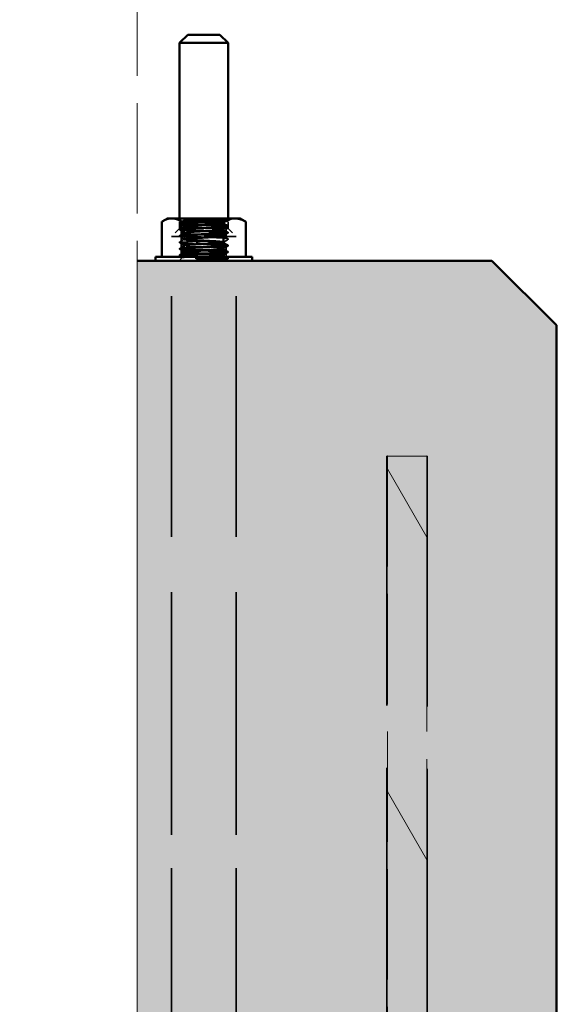
# Model space of a CAD drawing. Units: inches. Extents: x 5 to 165, y -196 to 215.
# Drawn here: x 96 to 104, y -134 to -119 of the extents above; entities that cross this region are included whole.
import ezdxf

# ---------------------------------------------------------------- set-up
doc = ezdxf.new("R2010")
doc.units = ezdxf.units.IN
doc.header["$LTSCALE"] = 20
doc.header["$MEASUREMENT"] = 0
doc.linetypes.add('DASHED', pattern=[0.2067, 0.1654, -0.0413])
for name, color, linetype, lineweight in [('Hatch (ANSI)', 7, 'Continuous', 18), ('Hidden (ANSI)', 7, 'DASHED', 35), ('Visible (ANSI)', 7, 'Continuous', 50)]:
    doc.layers.add(name, color=color, linetype=linetype, lineweight=lineweight)

msp = doc.modelspace()

# ---------------------------------------------------------------- hatches: boundary and pattern name
at = {"layer": 'Hatch (ANSI)', "lineweight": 18, "true_color": 0x838383}
h = msp.add_hatch(dxfattribs=at)
h.set_pattern_fill('AR-CONC', color=252, scale=0.42388, angle=45, style=0, pattern_type=2)
h.set_pattern_definition([(95, (0, 0), (2.337917, 1.961747), [0.31791, -3.49701]), (40, (0, 0), (-2.67041, 1.838658), [0.25433, -2.79761]), (145.451, (0.1948, 0.1635), (-0.332463, 3.800408), [0.27018, -2.972]), (91.1842, (-0.5995, 0.5995), (3.69493, 2.70272), [0.476865, -5.24552]), (141.6356, (-0.2915, 0.8247), (-0.118245, 5.721175), [0.40527, -4.45799]), (36.184, (-0.5995, 0.5995), (-0.11826, 5.72117), [0.38149, -4.19641]), (66, (-0.1499, 0.7493), (2.995862, 0.582338), [0.31791, -3.49701]), (11, (-0.15, 0.7493), (-1.444195, 2.902767), [0.25433, -2.79761]), (116.4514, (0.0998, 0.7978), (1.55167, 3.485104), [0.27018, -2.972]), (82.5, (0, 0), (-0.961331, 1.034224), [0, -2.763698, 0, -2.839996, 0, -2.808205]), (52.5, (0, 0), (-0.39367, 1.970658), [0, -1.619222, 0, -2.700116, 0, -1.070297]), (12.5, (-0.6684, -0.6684), (1.667621, 1.5324144), [0, -1.0597, 0, -3.306265, 0, -4.387159]), (2.5, (-0.9681, -0.9681), (1.447932, 2.048018), [0, -1.37761, 0, -2.195699, 0, -3.115518])])
edge = h.paths.add_edge_path()
edge.add_line((104.106, -154.549), (104.106, -123.549))
edge.add_line((104.106, -123.549), (103.106, -122.549))
edge.add_line((103.106, -122.549), (97.606, -122.549))
edge.add_line((97.606, -122.549), (97.606, -149.549))
edge.add_ellipse((102.606, -149.549), major_axis=(0, -5), ratio=1, start_angle=270, end_angle=347.0636)
edge.add_ellipse((102.606, -149.549), major_axis=(4.873, -1.119), ratio=1, start_angle=270, end_angle=277.1258)
edge.add_ellipse((102.606, -149.549), major_axis=(4.974, -0.506), ratio=1, start_angle=270, end_angle=275.8106)
edge.add_line((102.606, -154.549), (104.106, -154.549))
edge = h.paths.add_edge_path()
edge.add_line((86.106, -123.549), (86.106, -154.549))
edge.add_line((86.106, -154.549), (87.606, -154.549))
edge.add_ellipse((87.606, -149.549), major_axis=(5, 0), ratio=1, start_angle=270, end_angle=275.8106)
edge.add_ellipse((87.606, -149.549), major_axis=(4.974, 0.506), ratio=1, start_angle=270, end_angle=277.1258)
edge.add_ellipse((87.606, -149.549), major_axis=(4.873, 1.119), ratio=1, start_angle=270, end_angle=347.0636)
edge.add_line((92.606, -149.549), (92.606, -122.549))
edge.add_line((92.606, -122.549), (87.106, -122.549))
edge.add_line((87.106, -122.549), (86.106, -123.549))
h.paths.add_polyline_path([(94.051, -188.176), (86.106, -188.176), (86.106, -195.524), (86.606, -196.024), (103.606, -196.024), (104.106, -195.524), (104.106, -188.176), (96.161, -188.176), (95.826, -189.424), (94.385, -186.928)])
edge = h.paths.add_edge_path()
edge.add_line((86.106, -183.184), (94.051, -183.184))
edge.add_line((94.051, -183.184), (94.385, -181.936))
edge.add_line((94.385, -181.936), (95.826, -184.432))
edge.add_line((95.826, -184.432), (96.161, -183.184))
edge.add_line((96.161, -183.184), (104.106, -183.184))
edge.add_line((104.106, -183.184), (104.106, -156.549))
edge.add_line((104.106, -156.549), (102.606, -156.549))
edge.add_ellipse((102.606, -149.549), major_axis=(-7, 0), ratio=1, start_angle=85.8531, end_angle=90, ccw=False)
edge.add_ellipse((102.606, -149.549), major_axis=(-6.982, 0.506), ratio=1, start_angle=84.9455, end_angle=90, ccw=False)
edge.add_ellipse((102.606, -149.549), major_axis=(-6.91, 1.119), ratio=1, start_angle=9.2015, end_angle=90, ccw=False)
edge.add_line((95.606, -149.549), (95.606, -122.549))
edge.add_line((95.606, -122.549), (94.606, -122.549))
edge.add_line((94.606, -122.549), (94.606, -149.549))
edge.add_ellipse((87.606, -149.549), major_axis=(0, -7), ratio=1, start_angle=9.2015, end_angle=90, ccw=False)
edge.add_ellipse((87.606, -149.549), major_axis=(-6.91, -1.119), ratio=1, start_angle=84.9455, end_angle=90, ccw=False)
edge.add_ellipse((87.606, -149.549), major_axis=(-6.982, -0.506), ratio=1, start_angle=85.8531, end_angle=90, ccw=False)
edge.add_line((87.606, -156.549), (86.106, -156.549))
edge.add_line((86.106, -156.549), (86.106, -183.184))
at = {"layer": 'Hatch (ANSI)'}
h = msp.add_hatch(dxfattribs=at)
h.set_pattern_fill('ANSI31', color=256, scale=20, angle=75, style=0)
h.paths.add_polyline_path([(102.099, -188.176), (101.486, -188.176), (101.486, -190.056), (102.099, -190.056)])
h.paths.add_polyline_path([(101.486, -183.184), (102.099, -183.184), (102.099, -156.405), (102.099, -154.649), (102.099, -154.523), (102.099, -125.581), (101.486, -125.581), (101.486, -154.422), (101.486, -154.55), (101.486, -156.332)])

# ---------------------------------------------------------------- linework, layer by layer
at = {"layer": 'Hidden (ANSI)', "ltscale": 0.006037}
msp.add_line((98.302, -121.938), (98.256, -121.893), dxfattribs=at)
at = {"layer": 'Hidden (ANSI)', "ltscale": 0.01478}
for p, q in [((98.266, -122.049), (98.266, -121.893)), ((99.016, -122.049), (99.016, -121.893))]:
    msp.add_line(p, q, dxfattribs=at)
at = {"layer": 'Hidden (ANSI)', "ltscale": 0.028106}
msp.add_line((98.989, -121.903), (98.786, -121.903), dxfattribs=at)
at = {"layer": 'Hidden (ANSI)', "ltscale": 0.001768}
msp.add_line((99.012, -121.907), (99.026, -121.893), dxfattribs=at)
at = {"layer": 'Hidden (ANSI)', "ltscale": 0.000252642}
msp.add_line((99.012, -121.906), (99.015, -121.908), dxfattribs=at)
at = {"layer": 'Hidden (ANSI)', "ltscale": 0.00109}
for p, q in [((99.016, -121.909), (99.016, -121.921)), ((98.266, -121.959), (98.266, -121.971)), ((98.266, -122.059), (98.266, -122.071)), ((98.331, -122.021), (98.331, -122.009)), ((98.951, -122.071), (98.951, -122.059)), ((99.016, -122.009), (99.016, -122.021)), ((98.266, -122.159), (98.266, -122.171)), ((98.331, -122.121), (98.331, -122.109)), ((98.331, -122.221), (98.331, -122.209)), ((98.951, -122.171), (98.951, -122.159)), ((99.016, -122.109), (99.016, -122.121)), ((99.016, -122.209), (99.016, -122.221)), ((98.266, -122.259), (98.266, -122.271)), ((98.266, -122.359), (98.266, -122.371)), ((98.331, -122.321), (98.331, -122.309)), ((98.951, -122.271), (98.951, -122.259)), ((98.951, -122.371), (98.951, -122.359)), ((99.016, -122.309), (99.016, -122.321)), ((98.266, -122.459), (98.266, -122.471)), ((98.331, -122.421), (98.331, -122.409)), ((98.951, -122.471), (98.951, -122.459)), ((99.016, -122.409), (99.016, -122.421)), ((99.016, -122.509), (99.016, -122.521))]:
    msp.add_line(p, q, dxfattribs=at)
at = {"layer": 'Hidden (ANSI)', "ltscale": 0.016735}
for p, q in [((98.266, -122.049), (98.141, -122.174)), ((99.016, -122.049), (99.141, -122.174))]:
    msp.add_line(p, q, dxfattribs=at)
at = {"layer": 'Hidden (ANSI)', "ltscale": 0.112096}
msp.add_line((98.266, -122.049), (99.016, -122.049), dxfattribs=at)
at = {"layer": 'Hidden (ANSI)', "ltscale": 0.051899}
for p, q in [((98.338, -122.489), (98.338, -121.943)), ((98.987, -122.489), (98.987, -121.943))]:
    msp.add_line(p, q, dxfattribs=at)
at = {"layer": 'Hidden (ANSI)', "ltscale": 0.016409}
msp.add_line((98.951, -121.968), (98.904, -121.968), dxfattribs=at)
at = {"layer": 'Hidden (ANSI)', "ltscale": 0.002719}
msp.add_line((98.951, -121.968), (98.972, -121.947), dxfattribs=at)
at = {"layer": 'Hidden (ANSI)', "ltscale": 0.000248048}
msp.add_line((98.951, -121.971), (98.951, -121.968), dxfattribs=at)
at = {"layer": 'Hidden (ANSI)', "ltscale": 0.149495}
msp.add_line((99.141, -122.174), (98.141, -122.174), dxfattribs=at)
at = {"layer": 'Hidden (ANSI)', "ltscale": 1.121795}
for p, q in [((98.141, -168.549), (98.141, -122.174)), ((99.141, -168.549), (99.141, -122.174))]:
    msp.add_line(p, q, dxfattribs=at)
at = {"layer": 'Hidden (ANSI)', "ltscale": 0.007023}
msp.add_line((98.309, -122.496), (98.256, -122.549), dxfattribs=at)
at = {"layer": 'Hidden (ANSI)', "ltscale": 0.027526}
msp.add_line((98.524, -122.539), (98.807, -122.539), dxfattribs=at)
at = {"layer": 'Hidden (ANSI)', "ltscale": 0.022601}
msp.add_line((98.822, -122.474), (98.946, -122.474), dxfattribs=at)
at = {"layer": 'Hidden (ANSI)', "ltscale": 0.001063}
msp.add_line((99.015, -122.522), (99.005, -122.529), dxfattribs=at)
at = {"layer": 'Hidden (ANSI)', "ltscale": 0.002753}
msp.add_line((99.005, -122.528), (99.026, -122.549), dxfattribs=at)
at = {"layer": 'Hidden (ANSI)', "ltscale": 1.035619}
for p, q in [((98.141, -156.799), (98.141, -122.549)), ((99.141, -156.799), (99.141, -122.549))]:
    msp.add_line(p, q, dxfattribs=at)
at = {"layer": 'Hidden (ANSI)', "ltscale": 1.167979}
msp.add_line((101.48, -125.581), (101.48, -154.551), dxfattribs=at)
at = {"layer": 'Hidden (ANSI)', "ltscale": 0.005706}
for p, q in [((101.486, -125.581), (101.48, -125.581)), ((102.105, -125.581), (102.099, -125.581))]:
    msp.add_line(p, q, dxfattribs=at)
at = {"layer": 'Hidden (ANSI)', "ltscale": 1.172032}
msp.add_line((102.105, -125.581), (102.105, -154.652), dxfattribs=at)
at = {"layer": 'Hidden (ANSI)', "ltscale": 0.031302}
for points, weights in [([(97.992, -121.943), (98.085, -121.893), (98.165, -121.893)], [1.83654395983, 1.9786011295, 1.9786011295]), ([(98.165, -121.893), (98.246, -121.893), (98.338, -121.943)], [1.9786011295, 1.9786011295, 1.83654395983]), ([(98.338, -121.943), (98.512, -121.893), (98.663, -121.893)], [1.83654395983, 1.9786011295, 1.9786011295]), ([(98.663, -121.893), (98.813, -121.893), (98.987, -121.943)], [1.9786011295, 1.9786011295, 1.83654395983]), ([(98.987, -121.943), (99.068, -121.893), (99.139, -121.893)], [1.83654395983, 1.9786011295, 1.9786011295])]:
    msp.add_rational_spline(points, weights, degree=2, dxfattribs=at)
at = {"layer": 'Hidden (ANSI)', "ltscale": 1.210214}
msp.add_open_spline([(98.786, -121.903), (98.824, -121.905), (98.858, -121.906), (98.921, -121.91), (98.948, -121.911), (98.993, -121.916), (99.008, -121.918), (99.019, -121.922), (99.015, -121.924), (98.99, -121.928), (98.968, -121.93), (98.907, -121.934), (98.869, -121.936), (98.785, -121.94), (98.74, -121.942), (98.644, -121.946), (98.594, -121.949), (98.499, -121.953), (98.454, -121.955), (98.377, -121.959), (98.344, -121.961), (98.294, -121.965), (98.277, -121.967), (98.263, -121.971), (98.266, -121.973), (98.289, -121.977), (98.309, -121.979), (98.367, -121.984), (98.404, -121.986), (98.487, -121.99), (98.531, -121.992), (98.627, -121.996), (98.676, -121.998), (98.773, -122.002), (98.818, -122.004), (98.898, -122.008), (98.931, -122.01), (98.984, -122.015), (99.002, -122.017), (99.019, -122.021), (99.018, -122.023), (98.998, -122.027), (98.979, -122.029), (98.923, -122.033), (98.888, -122.035), (98.806, -122.039), (98.762, -122.041), (98.667, -122.045), (98.618, -122.047), (98.52, -122.052), (98.474, -122.054), (98.392, -122.058), (98.358, -122.06), (98.303, -122.064), (98.284, -122.066), (98.264, -122.07), (98.264, -122.072), (98.281, -122.076), (98.299, -122.078), (98.352, -122.083), (98.387, -122.085), (98.467, -122.089), (98.511, -122.091), (98.605, -122.095), (98.654, -122.097), (98.751, -122.101), (98.798, -122.103), (98.881, -122.107), (98.916, -122.109), (98.973, -122.113), (98.994, -122.116), (99.017, -122.12), (99.019, -122.122), (99.005, -122.126), (98.988, -122.128), (98.938, -122.132), (98.904, -122.134), (98.826, -122.138), (98.782, -122.14), (98.689, -122.144), (98.64, -122.146), (98.542, -122.151), (98.495, -122.153), (98.411, -122.157), (98.375, -122.159), (98.315, -122.163), (98.293, -122.165), (98.267, -122.169), (98.263, -122.171), (98.275, -122.175), (98.29, -122.177), (98.337, -122.182), (98.37, -122.184), (98.447, -122.188), (98.49, -122.19), (98.582, -122.194), (98.631, -122.196), (98.729, -122.2), (98.777, -122.202), (98.862, -122.206), (98.899, -122.208), (98.961, -122.212), (98.984, -122.215), (99.013, -122.219), (99.019, -122.221), (99.011, -122.225), (98.998, -122.227), (98.953, -122.231), (98.923, -122.233), (98.85, -122.237), (98.808, -122.239), (98.715, -122.243), (98.665, -122.245), (98.567, -122.25), (98.52, -122.252), (98.433, -122.256), (98.394, -122.258), (98.328, -122.262), (98.303, -122.264), (98.271, -122.268), (98.264, -122.27), (98.269, -122.274), (98.281, -122.276), (98.323, -122.281), (98.352, -122.283), (98.423, -122.287), (98.464, -122.289), (98.556, -122.293), (98.606, -122.295), (98.704, -122.299), (98.752, -122.301), (98.84, -122.305), (98.88, -122.307), (98.947, -122.311), (98.974, -122.314), (99.009, -122.318), (99.017, -122.32), (99.015, -122.324), (99.005, -122.326), (98.965, -122.33), (98.937, -122.332), (98.868, -122.336), (98.828, -122.338), (98.738, -122.342), (98.688, -122.344), (98.59, -122.349), (98.542, -122.351), (98.453, -122.355), (98.413, -122.357), (98.343, -122.361), (98.315, -122.363), (98.277, -122.367), (98.267, -122.369), (98.265, -122.373), (98.275, -122.375), (98.311, -122.38), (98.338, -122.382), (98.406, -122.386), (98.445, -122.388), (98.534, -122.392), (98.583, -122.394), (98.681, -122.398), (98.729, -122.4), (98.819, -122.404), (98.861, -122.406), (98.932, -122.41), (98.962, -122.412), (99.002, -122.417), (99.014, -122.419), (99.018, -122.423), (99.01, -122.425), (98.977, -122.429), (98.951, -122.431), (98.886, -122.435), (98.847, -122.437), (98.76, -122.441), (98.711, -122.443), (98.613, -122.448), (98.564, -122.45), (98.473, -122.454), (98.432, -122.456), (98.358, -122.46), (98.327, -122.462), (98.284, -122.466), (98.271, -122.468), (98.264, -122.472), (98.27, -122.474), (98.3, -122.478), (98.325, -122.481), (98.388, -122.485), (98.425, -122.487), (98.512, -122.491), (98.56, -122.493), (98.658, -122.497), (98.707, -122.499), (98.799, -122.503), (98.841, -122.505), (98.917, -122.509), (98.949, -122.511), (98.995, -122.516), (99.009, -122.518), (99.019, -122.522), (99.015, -122.524), (98.988, -122.528), (98.965, -122.53), (98.916, -122.534), (98.896, -122.535), (98.854, -122.537), (98.831, -122.538), (98.807, -122.539)], degree=3, knots=[0, 0, 0, 0, 0.311887, 0.311887, 0.635922, 0.635922, 1.017844, 1.017844, 1.381316, 1.381316, 1.752882, 1.752882, 2.131737, 2.131737, 2.493882, 2.493882, 2.869643, 2.869643, 3.244657, 3.244657, 3.610775, 3.610775, 3.991358, 3.991358, 4.356177, 4.356177, 4.726525, 4.726525, 5.10534, 5.10534, 5.467065, 5.467065, 5.841585, 5.841585, 6.220316, 6.220316, 6.585389, 6.585389, 6.964791, 6.964791, 7.331513, 7.331513, 7.700806, 7.700806, 8.079701, 8.079701, 8.441602, 8.441602, 8.815052, 8.815052, 9.197849, 9.197849, 9.562058, 9.562058, 9.940482, 9.940482, 10.309509, 10.309509, 10.677949, 10.677949, 11.057032, 11.057032, 11.419617, 11.419617, 11.792209, 11.792209, 12.171005, 12.171005, 12.533878, 12.533878, 12.91069, 12.91069, 13.282565, 13.282565, 13.649574, 13.649574, 14.031176, 14.031176, 14.394529, 14.394529, 14.765791, 14.765791, 15.144428, 15.144428, 15.506318, 15.506318, 15.881771, 15.881771, 16.256844, 16.256844, 16.622674, 16.622674, 17.002949, 17.002949, 17.367694, 17.367694, 17.737749, 17.737749, 18.116357, 18.116357, 18.477874, 18.477874, 18.852098, 18.852098, 19.21388, 19.21388, 19.592484, 19.592484, 19.963552, 19.963552, 20.327036, 20.327036, 20.708429, 20.708429, 21.075249, 21.075249, 21.447495, 21.447495, 21.824096, 21.824096, 22.186781, 22.186781, 22.565525, 22.565525, 22.937909, 22.937909, 23.300539, 23.300539, 23.683365, 23.683365, 24.051459, 24.051459, 24.421109, 24.421109, 24.799145, 24.799145, 25.163003, 25.163003, 25.541731, 25.541731, 25.914959, 25.914959, 26.276817, 26.276817, 26.655622, 26.655622, 27.024697, 27.024697, 27.391577, 27.391577, 27.770742, 27.770742, 28.135597, 28.135597, 28.514701, 28.514701, 28.888975, 28.888975, 29.250589, 29.250589, 29.629301, 29.629301, 29.999407, 29.999407, 30.364327, 30.364327, 30.744649, 30.744649, 31.110529, 31.110529, 31.485861, 31.485861, 31.861359, 31.861359, 32.223317, 32.223317, 32.602054, 32.602054, 32.97336, 32.97336, 33.336861, 33.336861, 33.718506, 33.718506, 34.085559, 34.085559, 34.457663, 34.457663, 34.834515, 34.834515, 35.197431, 35.197431, 35.57632, 35.57632, 35.948952, 35.948952, 36.311657, 36.311657, 36.69083, 36.69083, 37.059309, 37.059309, 37.428534, 37.428534, 37.806993, 37.806993, 38.019997, 38.019997, 38.225468, 38.225468, 38.225468, 38.225468], dxfattribs=at)
at = {"layer": 'Hidden (ANSI)', "ltscale": 1.209723}
msp.add_open_spline([(98.524, -122.539), (98.551, -122.538), (98.579, -122.537), (98.635, -122.534), (98.663, -122.533), (98.741, -122.53), (98.788, -122.528), (98.872, -122.524), (98.909, -122.522), (98.968, -122.517), (98.991, -122.515), (99.016, -122.511), (99.019, -122.509), (99.007, -122.505), (98.992, -122.503), (98.945, -122.499), (98.912, -122.496), (98.836, -122.493), (98.793, -122.491), (98.701, -122.487), (98.651, -122.484), (98.553, -122.48), (98.505, -122.478), (98.42, -122.474), (98.383, -122.472), (98.321, -122.468), (98.297, -122.466), (98.268, -122.461), (98.263, -122.46), (98.272, -122.456), (98.286, -122.454), (98.331, -122.449), (98.362, -122.447), (98.438, -122.443), (98.48, -122.441), (98.571, -122.437), (98.62, -122.435), (98.718, -122.431), (98.767, -122.428), (98.853, -122.425), (98.891, -122.423), (98.955, -122.418), (98.98, -122.416), (99.012, -122.412), (99.019, -122.41), (99.013, -122.406), (99, -122.404), (98.958, -122.4), (98.928, -122.397), (98.855, -122.393), (98.813, -122.392), (98.723, -122.388), (98.674, -122.385), (98.576, -122.381), (98.527, -122.379), (98.439, -122.375), (98.4, -122.373), (98.334, -122.369), (98.308, -122.367), (98.273, -122.362), (98.265, -122.36), (98.268, -122.357), (98.279, -122.355), (98.318, -122.35), (98.347, -122.348), (98.418, -122.344), (98.459, -122.342), (98.549, -122.338), (98.597, -122.336), (98.695, -122.332), (98.744, -122.329), (98.833, -122.325), (98.873, -122.324), (98.941, -122.319), (98.969, -122.317), (99.007, -122.313), (99.016, -122.311), (99.016, -122.307), (99.007, -122.305), (98.97, -122.301), (98.942, -122.298), (98.873, -122.294), (98.833, -122.293), (98.744, -122.289), (98.696, -122.286), (98.598, -122.282), (98.549, -122.28), (98.459, -122.276), (98.418, -122.274), (98.348, -122.27), (98.319, -122.268), (98.279, -122.263), (98.268, -122.261), (98.265, -122.258), (98.273, -122.256), (98.306, -122.251), (98.333, -122.249), (98.399, -122.245), (98.439, -122.243), (98.527, -122.239), (98.574, -122.237), (98.672, -122.233), (98.722, -122.23), (98.815, -122.226), (98.857, -122.224), (98.93, -122.22), (98.959, -122.218), (99.001, -122.214), (99.013, -122.212), (99.019, -122.208), (99.012, -122.206), (98.979, -122.202), (98.954, -122.199), (98.89, -122.195), (98.852, -122.193), (98.765, -122.189), (98.717, -122.187), (98.619, -122.183), (98.57, -122.181), (98.478, -122.177), (98.436, -122.175), (98.361, -122.171), (98.33, -122.169), (98.286, -122.164), (98.272, -122.162), (98.263, -122.158), (98.269, -122.156), (98.298, -122.152), (98.322, -122.15), (98.384, -122.146), (98.421, -122.144), (98.507, -122.14), (98.555, -122.138), (98.653, -122.133), (98.701, -122.131), (98.794, -122.127), (98.837, -122.125), (98.913, -122.121), (98.946, -122.119), (98.993, -122.115), (99.008, -122.113), (99.019, -122.109), (99.016, -122.107), (98.989, -122.103), (98.967, -122.1), (98.907, -122.096), (98.871, -122.094), (98.787, -122.09), (98.739, -122.088), (98.642, -122.084), (98.592, -122.082), (98.499, -122.078), (98.456, -122.076), (98.377, -122.072), (98.344, -122.07), (98.294, -122.065), (98.278, -122.063), (98.263, -122.059), (98.265, -122.057), (98.289, -122.053), (98.31, -122.051), (98.367, -122.047), (98.403, -122.045), (98.485, -122.041), (98.532, -122.039), (98.629, -122.034), (98.679, -122.032), (98.773, -122.028), (98.816, -122.026), (98.897, -122.022), (98.932, -122.02), (98.984, -122.016), (99.002, -122.014), (99.019, -122.01), (99.018, -122.008), (98.998, -122.004), (98.978, -122.001), (98.923, -121.997), (98.888, -121.995), (98.807, -121.991), (98.761, -121.989), (98.664, -121.985), (98.614, -121.983), (98.52, -121.979), (98.476, -121.977), (98.394, -121.973), (98.358, -121.971), (98.303, -121.966), (98.284, -121.964), (98.264, -121.96), (98.264, -121.958), (98.281, -121.954), (98.299, -121.952), (98.352, -121.948), (98.385, -121.946), (98.465, -121.942), (98.511, -121.94), (98.607, -121.935), (98.657, -121.933), (98.752, -121.929), (98.797, -121.927), (98.879, -121.923), (98.916, -121.921), (98.974, -121.917), (98.994, -121.915), (99.015, -121.911), (99.018, -121.91), (99.013, -121.906), (99.004, -121.905), (98.989, -121.903)], degree=3, knots=[0.000001, 0.000001, 0.000001, 0.000001, 0.214233, 0.214233, 0.429778, 0.429778, 0.810398, 0.810398, 1.175337, 1.175337, 1.554565, 1.554565, 1.922437, 1.922437, 2.291601, 2.291601, 2.670812, 2.670812, 3.03318, 3.03318, 3.406501, 3.406501, 3.785603, 3.785603, 4.149561, 4.149561, 4.527679, 4.527679, 4.898536, 4.898536, 5.266744, 5.266744, 5.649656, 5.649656, 6.012972, 6.012972, 6.385463, 6.385463, 6.764671, 6.764671, 7.127521, 7.127521, 7.504224, 7.504224, 7.877898, 7.877898, 8.24486, 8.24486, 8.62637, 8.62637, 8.990731, 8.990731, 9.361938, 9.361938, 9.741045, 9.741045, 10.103172, 10.103172, 10.478565, 10.478565, 10.855705, 10.855705, 11.221547, 11.221547, 11.601792, 11.601792, 11.967799, 11.967799, 12.337865, 12.337865, 12.716995, 12.716995, 13.079014, 13.079014, 13.453246, 13.453246, 13.834316, 13.834316, 14.1992, 14.1992, 14.578362, 14.578362, 14.946502, 14.946502, 15.315612, 15.315612, 15.694877, 15.694877, 16.057347, 16.057347, 16.430613, 16.430613, 16.809759, 16.809759, 17.173669, 17.173669, 17.551728, 17.551728, 17.922928, 17.922928, 18.291092, 18.291092, 18.673946, 18.673946, 19.044189, 19.044189, 19.422671, 19.422671, 19.78696, 19.78696, 20.166176, 20.166176, 20.539846, 20.539846, 20.90219, 20.90219, 21.281487, 21.281487, 21.650998, 21.650998, 22.018438, 22.018438, 22.398047, 22.398047, 22.763334, 22.763334, 23.143085, 23.143085, 23.517794, 23.517794, 23.879871, 23.879871, 24.259071, 24.259071, 24.629607, 24.629607, 24.995065, 24.995065, 25.375825, 25.375825, 25.742131, 25.742131, 26.118088, 26.118088, 26.494015, 26.494015, 26.856413, 26.856413, 27.235633, 27.235633, 27.607364, 27.607364, 27.971377, 27.971377, 28.353456, 28.353456, 28.720931, 28.720931, 29.093631, 29.093631, 29.47091, 29.47091, 29.834242, 29.834242, 30.213609, 30.213609, 30.586664, 30.586664, 30.949854, 30.949854, 31.333373, 31.333373, 31.702127, 31.702127, 32.072264, 32.072264, 32.450985, 32.450985, 32.815498, 32.815498, 33.194864, 33.194864, 33.568767, 33.568767, 33.931212, 33.931212, 34.310649, 34.310649, 34.68039, 34.68039, 35.047787, 35.047787, 35.427642, 35.427642, 35.793157, 35.793157, 36.172715, 36.172715, 36.547674, 36.547674, 36.9099, 36.9099, 37.28925, 37.28925, 37.660033, 37.660033, 37.953268, 37.953268, 38.25571, 38.25571, 38.25571, 38.25571], dxfattribs=at)
at = {"layer": 'Hidden (ANSI)', "ltscale": 0.209961}
msp.add_open_spline([(98.989, -121.903), (99.004, -121.904), (99.012, -121.905), (99.013, -121.907), (99.012, -121.907), (99.005, -121.909), (98.991, -121.91), (98.946, -121.913), (98.916, -121.914), (98.847, -121.917), (98.806, -121.918), (98.71, -121.921), (98.663, -121.922), (98.572, -121.925), (98.529, -121.926), (98.452, -121.928), (98.415, -121.93), (98.355, -121.932), (98.333, -121.934), (98.312, -121.936), (98.307, -121.936), (98.3, -121.938), (98.3, -121.939), (98.324, -121.942), (98.343, -121.943), (98.394, -121.946), (98.427, -121.947), (98.484, -121.949), (98.504, -121.95), (98.562, -121.952), (98.601, -121.953), (98.684, -121.956), (98.726, -121.957), (98.797, -121.959), (98.833, -121.961), (98.885, -121.963), (98.902, -121.964), (98.928, -121.966), (98.937, -121.967), (98.943, -121.968)], degree=3, knots=[-10.144942, -10.144942, -10.144942, -10.144942, -9.315969, -9.315969, -9.020586, -9.020586, -8.085029, -8.085029, -7.185584, -7.185584, -6.35746, -6.35746, -5.606381, -5.606381, -4.90858, -4.90858, -4.227742, -4.227742, -3.624809, -3.624809, -3.320913, -3.320913, -2.78685, -2.78685, -2.34972, -2.34972, -1.885763, -1.885763, -1.656967, -1.656967, -1.244089, -1.244089, -0.801384, -0.801384, -0.433721, -0.433721, -0.215224, -0.215224, -0.000001, -0.000001, -0.000001, -0.000001], dxfattribs=at)
at = {"layer": 'Hidden (ANSI)', "ltscale": 0.057174}
msp.add_open_spline([(98.786, -121.903), (98.798, -121.904), (98.809, -121.906), (98.832, -121.908), (98.843, -121.909), (98.873, -121.913), (98.891, -121.916), (98.934, -121.923), (98.954, -121.929), (98.97, -121.936), (98.973, -121.939), (98.975, -121.946), (98.971, -121.95), (98.945, -121.959), (98.927, -121.963), (98.904, -121.968)], degree=3, knots=[0, 0, 0, 0, 0.103574, 0.103574, 0.207393, 0.207393, 0.398177, 0.398177, 0.740703, 0.740703, 0.905422, 0.905422, 1.196053, 1.196053, 1.443459, 1.443459, 1.443459, 1.443459], dxfattribs=at)
at = {"layer": 'Hidden (ANSI)', "ltscale": 0.005054}
msp.add_open_spline([(99.015, -121.922), (99, -121.932), (98.984, -121.941), (98.969, -121.95)], degree=3, dxfattribs=at)
at = {"layer": 'Hidden (ANSI)', "ltscale": 0.028516}
msp.add_rational_spline([(99.139, -121.893), (99.204, -121.893), (99.277, -121.935)], [1.9786011295, 1.9786011295, 1.85742063881], degree=2, dxfattribs=at)
at = {"layer": 'Hidden (ANSI)', "ltscale": 0.003744}
msp.add_open_spline([(98.267, -121.958), (98.279, -121.951), (98.29, -121.944), (98.302, -121.938)], degree=3, dxfattribs=at)
at = {"layer": 'Hidden (ANSI)', "ltscale": 0.007069}
for points in [[(98.332, -122.01), (98.311, -121.998), (98.289, -121.985), (98.267, -121.972)], [(98.332, -122.11), (98.311, -122.098), (98.289, -122.085), (98.267, -122.072)], [(99.015, -122.022), (98.994, -122.035), (98.972, -122.048), (98.95, -122.06)], [(98.332, -122.21), (98.311, -122.198), (98.289, -122.185), (98.267, -122.172)], [(99.015, -122.122), (98.994, -122.135), (98.972, -122.148), (98.95, -122.16)], [(99.015, -122.222), (98.994, -122.235), (98.972, -122.248), (98.95, -122.26)], [(98.332, -122.31), (98.311, -122.298), (98.289, -122.285), (98.267, -122.272)], [(98.332, -122.41), (98.311, -122.398), (98.289, -122.385), (98.267, -122.372)], [(99.015, -122.322), (98.994, -122.335), (98.972, -122.348), (98.95, -122.36)], [(99.015, -122.422), (98.994, -122.435), (98.972, -122.448), (98.95, -122.46)]]:
    msp.add_open_spline(points, degree=3, dxfattribs=at)
at = {"layer": 'Hidden (ANSI)', "ltscale": 0.007071}
for points in [[(98.267, -122.058), (98.289, -122.045), (98.311, -122.033), (98.332, -122.02)], [(98.95, -121.97), (98.972, -121.983), (98.994, -121.995), (99.015, -122.008)], [(98.95, -122.07), (98.972, -122.083), (98.994, -122.095), (99.015, -122.108)], [(98.267, -122.158), (98.289, -122.145), (98.311, -122.133), (98.332, -122.12)], [(98.267, -122.258), (98.289, -122.245), (98.311, -122.233), (98.332, -122.22)], [(98.95, -122.17), (98.972, -122.183), (98.994, -122.195), (99.015, -122.208)], [(98.267, -122.358), (98.289, -122.345), (98.311, -122.333), (98.332, -122.32)], [(98.95, -122.27), (98.972, -122.283), (98.994, -122.295), (99.015, -122.308)], [(98.95, -122.37), (98.972, -122.383), (98.994, -122.395), (99.015, -122.408)], [(98.267, -122.458), (98.289, -122.445), (98.311, -122.433), (98.332, -122.42)], [(98.95, -122.47), (98.972, -122.483), (98.994, -122.495), (99.015, -122.508)]]:
    msp.add_open_spline(points, degree=3, dxfattribs=at)
at = {"layer": 'Hidden (ANSI)', "ltscale": 1.194304}
msp.add_open_spline([(98.822, -122.474), (98.853, -122.472), (98.879, -122.47), (98.921, -122.466), (98.936, -122.464), (98.953, -122.46), (98.953, -122.458), (98.94, -122.454), (98.926, -122.452), (98.883, -122.448), (98.854, -122.446), (98.789, -122.442), (98.753, -122.44), (98.675, -122.436), (98.634, -122.434), (98.553, -122.429), (98.514, -122.427), (98.446, -122.423), (98.416, -122.421), (98.368, -122.417), (98.35, -122.415), (98.331, -122.411), (98.329, -122.409), (98.34, -122.405), (98.353, -122.403), (98.394, -122.398), (98.422, -122.396), (98.486, -122.392), (98.521, -122.39), (98.598, -122.386), (98.639, -122.384), (98.72, -122.38), (98.76, -122.378), (98.83, -122.374), (98.86, -122.372), (98.91, -122.367), (98.929, -122.365), (98.951, -122.361), (98.954, -122.359), (98.945, -122.355), (98.932, -122.353), (98.894, -122.349), (98.867, -122.347), (98.804, -122.343), (98.769, -122.341), (98.693, -122.337), (98.652, -122.334), (98.571, -122.33), (98.531, -122.328), (98.46, -122.324), (98.429, -122.322), (98.378, -122.318), (98.358, -122.316), (98.333, -122.312), (98.329, -122.31), (98.336, -122.306), (98.347, -122.304), (98.383, -122.299), (98.409, -122.297), (98.471, -122.293), (98.505, -122.291), (98.581, -122.287), (98.621, -122.285), (98.703, -122.281), (98.743, -122.278), (98.815, -122.275), (98.846, -122.273), (98.9, -122.268), (98.921, -122.266), (98.947, -122.262), (98.953, -122.26), (98.949, -122.256), (98.939, -122.254), (98.904, -122.25), (98.879, -122.248), (98.819, -122.243), (98.785, -122.242), (98.71, -122.238), (98.67, -122.235), (98.589, -122.231), (98.549, -122.229), (98.476, -122.225), (98.443, -122.223), (98.388, -122.219), (98.366, -122.217), (98.338, -122.213), (98.331, -122.211), (98.332, -122.207), (98.34, -122.205), (98.373, -122.2), (98.396, -122.198), (98.453, -122.194), (98.486, -122.192), (98.56, -122.188), (98.601, -122.186), (98.683, -122.182), (98.722, -122.18), (98.796, -122.176), (98.83, -122.174), (98.888, -122.17), (98.911, -122.167), (98.942, -122.163), (98.95, -122.161), (98.952, -122.157), (98.945, -122.155), (98.914, -122.151), (98.892, -122.149), (98.837, -122.145), (98.805, -122.143), (98.731, -122.139), (98.69, -122.137), (98.609, -122.132), (98.569, -122.13), (98.494, -122.126), (98.46, -122.124), (98.4, -122.12), (98.376, -122.118), (98.343, -122.114), (98.333, -122.112), (98.33, -122.108), (98.336, -122.106), (98.364, -122.101), (98.385, -122.099), (98.439, -122.095), (98.47, -122.093), (98.543, -122.089), (98.583, -122.087), (98.664, -122.083), (98.704, -122.081), (98.779, -122.077), (98.814, -122.075), (98.876, -122.071), (98.901, -122.068), (98.937, -122.064), (98.947, -122.062), (98.954, -122.058), (98.948, -122.056), (98.923, -122.052), (98.902, -122.05), (98.85, -122.045), (98.819, -122.044), (98.748, -122.04), (98.708, -122.038), (98.627, -122.033), (98.587, -122.031), (98.511, -122.027), (98.475, -122.025), (98.413, -122.021), (98.387, -122.019), (98.349, -122.015), (98.337, -122.012), (98.329, -122.009), (98.332, -122.007), (98.356, -122.002), (98.375, -122), (98.425, -121.996), (98.456, -121.994), (98.526, -121.99), (98.565, -121.988), (98.646, -121.984), (98.687, -121.981), (98.761, -121.978), (98.795, -121.976), (98.857, -121.972), (98.883, -121.97), (98.904, -121.968)], degree=3, knots=[-25.164995, -25.164995, -25.164995, -25.164995, -24.873951, -24.873951, -24.581864, -24.581864, -24.280249, -24.280249, -23.97356, -23.97356, -23.660097, -23.660097, -23.360759, -23.360759, -23.050661, -23.050661, -22.738076, -22.738076, -22.435777, -22.435777, -22.121607, -22.121607, -21.818582, -21.818582, -21.512766, -21.512766, -21.199258, -21.199258, -20.899882, -20.899882, -20.590649, -20.590649, -20.274868, -20.274868, -19.973262, -19.973262, -19.659868, -19.659868, -19.355048, -19.355048, -19.049909, -19.049909, -18.736222, -18.736222, -18.436357, -18.436357, -18.127791, -18.127791, -17.814213, -17.814213, -17.513287, -17.513287, -17.200662, -17.200662, -16.893217, -16.893217, -16.588719, -16.588719, -16.272114, -16.272114, -15.971266, -15.971266, -15.663231, -15.663231, -15.34944, -15.34944, -15.049362, -15.049362, -14.737921, -14.737921, -14.428188, -14.428188, -14.12473, -14.12473, -13.80928, -13.80928, -13.507556, -13.507556, -13.200576, -13.200576, -12.886896, -12.886896, -12.587334, -12.587334, -12.276861, -12.276861, -11.977277, -11.977277, -11.663596, -11.663596, -11.356534, -11.356534, -11.054909, -11.054909, -10.739368, -10.739368, -10.435829, -10.435829, -10.126317, -10.126317, -9.814782, -9.814782, -9.514638, -9.514638, -9.200834, -9.200834, -8.892703, -8.892703, -8.591908, -8.591908, -8.2752, -8.2752, -7.97061, -7.97061, -7.663336, -7.663336, -7.350606, -7.350606, -7.049584, -7.049584, -6.735967, -6.735967, -6.427299, -6.427299, -6.127441, -6.127441, -5.813721, -5.813721, -5.508479, -5.508479, -5.203777, -5.203777, -4.890269, -4.890269, -4.588558, -4.588558, -4.273015, -4.273015, -3.96366, -3.96366, -3.664256, -3.664256, -3.350703, -3.350703, -3.044765, -3.044765, -2.74183, -2.74183, -2.427527, -2.427527, -2.125107, -2.125107, -1.812737, -1.812737, -1.5025, -1.5025, -1.20309, -1.20309, -0.88957, -0.88957, -0.582743, -0.582743, -0.296665, -0.296665, -0.000001, -0.000001, -0.000001, -0.000001], dxfattribs=at)
at = {"layer": 'Hidden (ANSI)', "ltscale": 1.19527}
msp.add_open_spline([(98.943, -121.968), (98.95, -121.969), (98.952, -121.971), (98.95, -121.974), (98.944, -121.975), (98.922, -121.979), (98.901, -121.981), (98.847, -121.985), (98.814, -121.987), (98.741, -121.991), (98.702, -121.993), (98.622, -121.997), (98.581, -122), (98.504, -122.004), (98.469, -122.006), (98.408, -122.01), (98.384, -122.012), (98.347, -122.016), (98.335, -122.018), (98.329, -122.022), (98.333, -122.024), (98.357, -122.028), (98.377, -122.03), (98.429, -122.035), (98.461, -122.037), (98.532, -122.041), (98.57, -122.043), (98.65, -122.047), (98.691, -122.049), (98.769, -122.053), (98.805, -122.055), (98.867, -122.059), (98.893, -122.061), (98.933, -122.066), (98.945, -122.068), (98.954, -122.072), (98.95, -122.074), (98.929, -122.078), (98.91, -122.08), (98.86, -122.084), (98.829, -122.086), (98.759, -122.09), (98.721, -122.092), (98.642, -122.096), (98.601, -122.099), (98.522, -122.103), (98.485, -122.105), (98.421, -122.109), (98.395, -122.111), (98.353, -122.115), (98.34, -122.117), (98.329, -122.121), (98.331, -122.123), (98.35, -122.127), (98.367, -122.129), (98.415, -122.134), (98.446, -122.136), (98.515, -122.14), (98.552, -122.142), (98.631, -122.146), (98.672, -122.148), (98.752, -122.152), (98.789, -122.154), (98.855, -122.158), (98.882, -122.16), (98.925, -122.165), (98.94, -122.167), (98.954, -122.171), (98.953, -122.173), (98.935, -122.177), (98.919, -122.179), (98.873, -122.183), (98.843, -122.185), (98.776, -122.189), (98.739, -122.191), (98.661, -122.195), (98.62, -122.198), (98.541, -122.202), (98.505, -122.204), (98.437, -122.208), (98.408, -122.21), (98.362, -122.214), (98.346, -122.216), (98.33, -122.22), (98.329, -122.222), (98.343, -122.226), (98.358, -122.228), (98.402, -122.233), (98.43, -122.235), (98.496, -122.239), (98.533, -122.241), (98.612, -122.245), (98.653, -122.247), (98.732, -122.251), (98.77, -122.253), (98.838, -122.257), (98.869, -122.259), (98.916, -122.264), (98.933, -122.266), (98.952, -122.27), (98.954, -122.272), (98.942, -122.276), (98.928, -122.278), (98.886, -122.282), (98.859, -122.284), (98.795, -122.288), (98.759, -122.29), (98.681, -122.294), (98.64, -122.296), (98.56, -122.301), (98.522, -122.303), (98.452, -122.307), (98.42, -122.309), (98.37, -122.313), (98.352, -122.315), (98.332, -122.319), (98.329, -122.321), (98.338, -122.325), (98.351, -122.327), (98.391, -122.332), (98.417, -122.334), (98.479, -122.338), (98.515, -122.34), (98.593, -122.344), (98.634, -122.346), (98.714, -122.35), (98.753, -122.352), (98.824, -122.356), (98.856, -122.358), (98.907, -122.363), (98.926, -122.365), (98.949, -122.369), (98.953, -122.371), (98.947, -122.375), (98.935, -122.377), (98.897, -122.381), (98.872, -122.383), (98.811, -122.387), (98.776, -122.389), (98.699, -122.393), (98.658, -122.396), (98.577, -122.4), (98.538, -122.402), (98.466, -122.406), (98.434, -122.408), (98.381, -122.412), (98.36, -122.414), (98.335, -122.419), (98.329, -122.42), (98.334, -122.424), (98.344, -122.426), (98.38, -122.431), (98.405, -122.433), (98.464, -122.437), (98.498, -122.439), (98.574, -122.443), (98.616, -122.445), (98.697, -122.449), (98.736, -122.452), (98.809, -122.455), (98.841, -122.457), (98.897, -122.462), (98.918, -122.464), (98.942, -122.467), (98.948, -122.469), (98.952, -122.472), (98.951, -122.473), (98.946, -122.474)], degree=3, knots=[-25.172689, -25.172689, -25.172689, -25.172689, -24.950648, -24.950648, -24.72782, -24.72782, -24.418937, -24.418937, -24.102957, -24.102957, -23.80167, -23.80167, -23.488615, -23.488615, -23.183772, -23.183772, -22.878952, -22.878952, -22.56548, -22.56548, -22.265758, -22.265758, -21.957513, -21.957513, -21.644158, -21.644158, -21.343536, -21.343536, -21.031233, -21.031233, -20.72369, -20.72369, -20.419492, -20.419492, -20.10321, -20.10321, -19.802437, -19.802437, -19.494707, -19.494707, -19.181104, -19.181104, -18.881278, -18.881278, -18.570143, -18.570143, -18.260239, -18.260239, -17.957062, -17.957062, -17.641914, -17.641914, -17.3402, -17.3402, -17.033504, -17.033504, -16.719992, -16.719992, -16.420616, -16.420616, -16.110509, -16.110509, -15.797742, -15.797742, -15.495429, -15.495429, -15.181247, -15.181247, -14.878103, -14.878103, -14.572273, -14.572273, -14.258709, -14.258709, -13.959273, -13.959273, -13.650025, -13.650025, -13.349992, -13.349992, -13.036398, -13.036398, -12.728344, -12.728344, -12.427851, -12.427851, -12.111212, -12.111212, -11.806699, -11.806699, -11.49992, -11.49992, -11.187255, -11.187255, -10.886302, -10.886302, -10.572856, -10.572856, -10.264251, -10.264251, -9.964623, -9.964623, -9.651083, -9.651083, -9.345901, -9.345901, -9.04161, -9.04161, -8.728152, -8.728152, -8.426496, -8.426496, -8.111562, -8.111562, -7.802242, -7.802242, -7.503008, -7.503008, -7.189617, -7.189617, -6.883711, -6.883711, -6.581139, -6.581139, -6.266857, -6.266857, -5.964466, -5.964466, -5.652663, -5.652663, -5.342436, -5.342436, -5.043127, -5.043127, -4.729749, -4.729749, -4.422929, -4.422929, -4.121661, -4.121661, -3.806365, -3.806365, -3.503065, -3.503065, -3.194002, -3.194002, -2.882705, -2.882705, -2.582806, -2.582806, -2.269296, -2.269296, -1.9614, -1.9614, -1.660931, -1.660931, -1.34446, -1.34446, -1.040102, -1.040102, -0.73324, -0.73324, -0.420742, -0.420742, -0.206828, -0.206828, -0.000001, -0.000001, -0.000001, -0.000001], dxfattribs=at)
at = {"layer": 'Hidden (ANSI)', "ltscale": 0.004554}
msp.add_open_spline([(98.309, -122.497), (98.295, -122.489), (98.281, -122.481), (98.267, -122.472)], degree=3, dxfattribs=at)
at = {"layer": 'Hidden (ANSI)', "ltscale": 0.210398}
msp.add_open_spline([(98.807, -122.539), (98.82, -122.539), (98.833, -122.538), (98.857, -122.538), (98.868, -122.537), (98.899, -122.536), (98.918, -122.535), (98.962, -122.533), (98.982, -122.532), (99.004, -122.529), (99.009, -122.528), (98.995, -122.526), (98.979, -122.524), (98.932, -122.521), (98.902, -122.52), (98.849, -122.518), (98.829, -122.518), (98.768, -122.516), (98.723, -122.515), (98.633, -122.512), (98.589, -122.51), (98.509, -122.508), (98.467, -122.507), (98.394, -122.504), (98.366, -122.503), (98.325, -122.5), (98.313, -122.498), (98.308, -122.497), (98.309, -122.496), (98.317, -122.494), (98.329, -122.493), (98.369, -122.49), (98.397, -122.489), (98.459, -122.486), (98.496, -122.485), (98.58, -122.482), (98.62, -122.481), (98.688, -122.479), (98.716, -122.478), (98.771, -122.476), (98.797, -122.475), (98.822, -122.474)], degree=3, knots=[-8.69996, -8.69996, -8.69996, -8.69996, -8.458477, -8.458477, -8.229852, -8.229852, -7.79544, -7.79544, -7.043743, -7.043743, -6.348953, -6.348953, -5.718392, -5.718392, -5.126182, -5.126182, -4.824874, -4.824874, -4.218513, -4.218513, -3.638668, -3.638668, -3.114651, -3.114651, -2.658664, -2.658664, -2.204445, -2.204445, -1.981943, -1.981943, -1.574929, -1.574929, -1.138263, -1.138263, -0.76588, -0.76588, -0.455672, -0.455672, -0.234493, -0.234493, -0.000001, -0.000001, -0.000001, -0.000001], dxfattribs=at)
at = {"layer": 'Hidden (ANSI)', "ltscale": 0.056264}
msp.add_open_spline([(98.946, -122.474), (98.944, -122.478), (98.937, -122.482), (98.911, -122.491), (98.894, -122.495), (98.839, -122.504), (98.802, -122.509), (98.731, -122.517), (98.691, -122.521), (98.608, -122.53), (98.565, -122.535), (98.524, -122.539)], degree=3, knots=[-1.338371, -1.338371, -1.338371, -1.338371, -1.139556, -1.139556, -0.937314, -0.937314, -0.640735, -0.640735, -0.322694, -0.322694, -0.000001, -0.000001, -0.000001, -0.000001], dxfattribs=at)
at = {"layer": 'Visible (ANSI)', "linetype": 'DASHED', "lineweight": 18, "ltscale": 0.516046}
msp.add_line((97.606, -149.549), (97.606, -117.549), dxfattribs=at)
at = {"layer": 'Visible (ANSI)'}
for p, q in [((98.391, -119.049), (98.266, -119.174)), ((99.016, -119.174), (98.266, -119.174)), ((98.266, -121.893), (98.266, -119.174)), ((98.391, -119.049), (98.891, -119.049)), ((98.891, -119.049), (99.016, -119.174)), ((99.016, -121.893), (99.016, -119.174)), ((98.079, -121.893), (98.005, -121.935)), ((98.144, -121.893), (98.079, -121.893)), ((98.62, -121.893), (98.144, -121.893)), ((99.117, -121.893), (98.62, -121.893)), ((99.204, -121.893), (99.117, -121.893)), ((99.204, -121.893), (99.277, -121.935)), ((97.992, -122.489), (97.992, -121.943)), ((98.295, -122.489), (98.295, -121.943)), ((98.944, -122.489), (98.944, -121.943)), ((99.29, -122.489), (99.29, -121.943)), ((97.891, -122.489), (99.391, -122.489)), ((97.891, -122.489), (97.891, -122.549)), ((99.391, -122.489), (99.391, -122.549)), ((103.106, -122.549), (97.606, -122.549)), ((104.106, -123.549), (103.106, -122.549)), ((104.106, -154.549), (104.106, -123.549))]:
    msp.add_line(p, q, dxfattribs=at)
at = {"layer": 'Visible (ANSI)', "linetype": 'Continuous', "lineweight": 18}
msp.add_line((97.606, -122.549), (97.606, -149.549), dxfattribs=at)
at = {"layer": 'Visible (ANSI)', "lineweight": 18}
msp.add_line((102.099, -125.581), (101.486, -125.581), dxfattribs=at)
at = {"layer": 'Visible (ANSI)', "color": 56, "linetype": 'DASHED', "lineweight": 18, "ltscale": 0.516073, "true_color": 0x808000}
for p, q in [((101.486, -125.581), (101.486, -183.184)), ((102.099, -183.184), (102.099, -125.581))]:
    msp.add_line(p, q, dxfattribs=at)
at = {"layer": 'Visible (ANSI)'}
for points, weights in [([(98.144, -121.893), (98.073, -121.893), (97.992, -121.943)], [1.9786011295, 1.9786011295, 1.83654395983]), ([(98.295, -121.943), (98.214, -121.893), (98.144, -121.893)], [1.83654395983, 1.9786011295, 1.9786011295]), ([(98.62, -121.893), (98.469, -121.893), (98.295, -121.943)], [1.9786011295, 1.9786011295, 1.83654395983]), ([(98.944, -121.943), (98.77, -121.893), (98.62, -121.893)], [1.83654395983, 1.9786011295, 1.9786011295]), ([(99.117, -121.893), (99.037, -121.893), (98.944, -121.943)], [1.9786011295, 1.9786011295, 1.83654395983]), ([(99.29, -121.943), (99.198, -121.893), (99.117, -121.893)], [1.83654395983, 1.9786011295, 1.9786011295]), ([(99.277, -121.935), (99.284, -121.939), (99.29, -121.943)], [1.85742063881, 1.8473968707, 1.83654395983])]:
    msp.add_rational_spline(points, weights, degree=2, dxfattribs=at)

doc.saveas('drawing.dxf')
